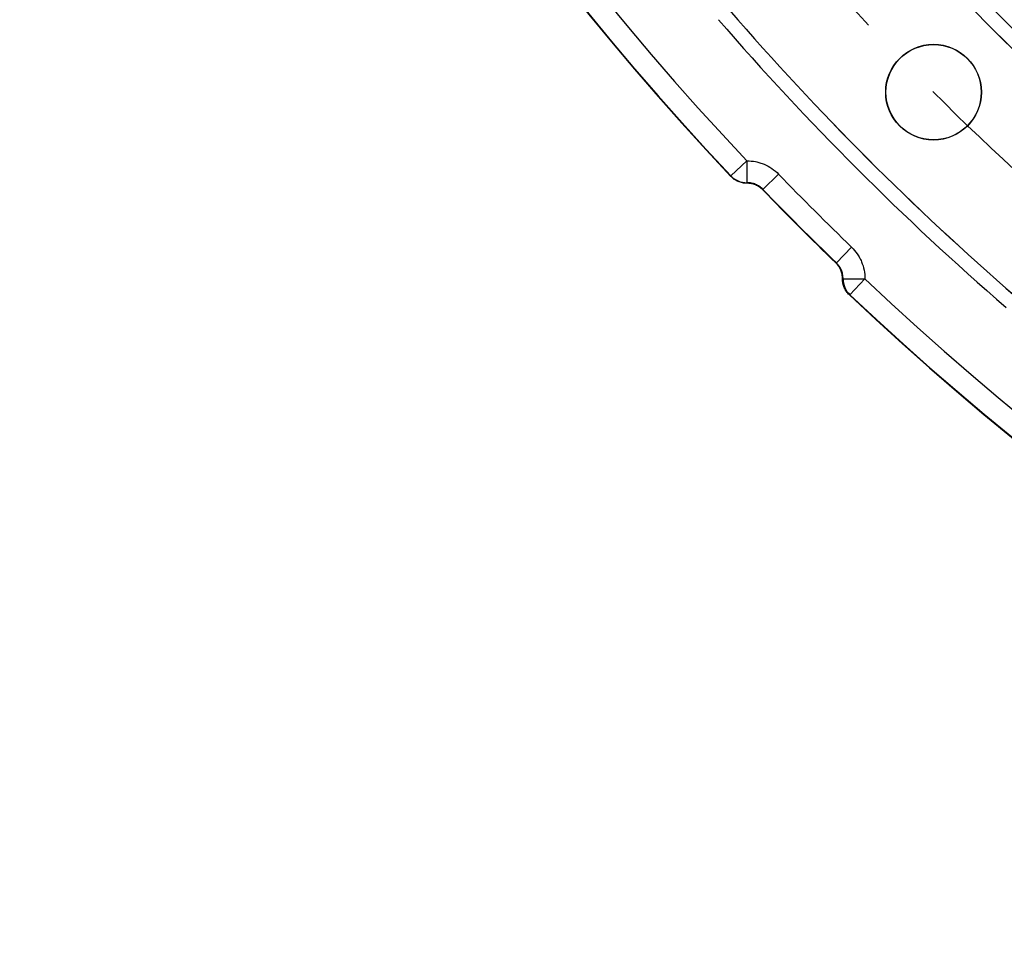
# Paper-space layout 'Лист2' of a CAD drawing. Units: millimetres. Extents: x -120 to 6570, y -31 to 3696.
# Drawn here: x 482 to 752, y 422 to 679 of the extents above; entities that cross this region are included whole.
import ezdxf

# ---------------------------------------------------------------- set-up
doc = ezdxf.new("R2010")
doc.units = ezdxf.units.MM
doc.linetypes.add('CENTERX2', pattern=[20.32, 12.7, -2.54, 2.54, -2.54])
doc.layers.add('FORMAT', color=7, linetype='Continuous')

psp = doc.layouts.new('Лист2')

# ---------------------------------------------------------------- linework, layer by layer
at = {"color": 7, "linetype": 'Continuous', "lineweight": 25, "ltscale": 10}
for p, q in [((681.143296, 640.144318), (676.780573, 636.02659)), ((681.143296, 640.144318), (681.195546, 634.146411)), ((676.778365, 635.873697), (676.780573, 636.02659)), ((689.882378, 636.476921), (685.565079, 632.311593)), ((681.195546, 634.146411), (681.193577, 633.993003)), ((685.565079, 632.311593), (685.563377, 632.159898)), ((709.897521, 616.461779), (705.732192, 612.144479)), ((705.580497, 612.142778), (705.732192, 612.144479)), ((707.413602, 607.772977), (707.56701, 607.774947)), ((707.56701, 607.774947), (713.564917, 607.722696)), ((709.447189, 603.359974), (713.564917, 607.722696)), ((709.447189, 603.359974), (709.294296, 603.357765))]:
    psp.add_line(p, q, dxfattribs=at)
at = {"color": 7, "linetype": 'Continuous', "lineweight": 25, "ltscale": 100}
for radius in [13.139641, 13.06982]:
    psp.add_circle((732.400632, 658.980033), radius, dxfattribs=at)
for centre, radius, start, end in [((1258.488078, 1185.067478), 800, 136.646924349, 223.353075651), ((1258.488078, 1185.067478), 799.893442, 136.654779102, 223.345220898), ((1258.488078, 1185.067478), 793.894356, 136.654779102, 223.345220898), ((1258.488078, 1185.067478), 683.127247, 188.695419287, 351.304580713), ((1258.488078, 1185.067478), 696.068602, 188.689461659, 351.310538341), ((1258.488078, 1185.067478), 692.069211, 188.689461659, 351.310538341), ((1258.488078, 1185.067478), 687.930789, 188.751787683, 351.248212317), ((1258.488078, 1185.067478), 683.931398, 188.751787683, 351.248212317), ((1258.488078, 1185.067478), 699.073919, 218.306524332, 231.693475668), ((1258.488078, 1185.067478), 705.073005, 218.307024393, 231.692975607), ((1258.488078, 1185.067478), 716.30278, 220.695333518, 229.304666482), ((1258.488078, 1185.067478), 720.30827, 220.6962615, 229.3037385), ((1258.488078, 1185.067478), 720.297299, 220.695333518, 229.304666482), ((1258.488078, 1185.067478), 769.709095, 220.8624355, 229.1375645), ((1258.488078, 1185.067478), 769.698124, 220.863205233, 229.136794767), ((1258.488078, 1185.067478), 773.703613, 220.8624355, 229.1375645), ((681.143201, 640.147133), 6.00095, 223.36538565, 270.49978137), ((1258.488078, 1185.067478), 790.103816, 223.973626589, 226.026373411), ((1258.488078, 1185.067478), 796.209461, 223.981397423, 226.018602577), ((1258.488078, 1185.067478), 796.102903, 223.973626589, 226.026373411), ((713.567732, 607.722602), 6.00095, 179.50021863, 226.63461435), ((1258.488078, 1185.067478), 793.894356, 226.654779102, 313.345220898), ((1258.488078, 1185.067478), 800, 226.646924349, 313.353075651), ((1258.488078, 1185.067478), 799.893442, 226.654779102, 313.345220898)]:
    psp.add_arc(centre, radius, start, end, dxfattribs=at)
at = {"color": 7, "linetype": 'Continuous', "lineweight": 25, "ltscale": 10}
for points, knots in [([(681.143296, 640.144318), (681.961862, 640.151449), (682.76703, 640.075547), (683.955495, 639.842172), (684.34841, 639.744303), (685.127593, 639.507363), (685.513694, 639.368012), (686.635596, 638.897491), (687.344499, 638.511908), (688.684212, 637.596887), (689.314006, 637.06603), (689.882378, 636.476921)], [0, 0, 0, 0, 0.25, 0.25, 0.375, 0.375, 0.5, 0.5, 0.75, 0.75, 1, 1, 1, 1]), ([(681.193577, 633.993003), (680.778784, 633.989333), (680.370864, 634.028293), (679.56822, 634.188059), (679.169112, 634.311114), (678.413214, 634.632876), (678.055268, 634.830617), (677.379563, 635.300153), (677.063127, 635.572075), (676.778365, 635.873697)], [0, 0, 0, 0, 0.25, 0.25, 0.5, 0.5, 0.75, 0.75, 1, 1, 1, 1]), ([(685.563377, 632.159898), (685.278818, 632.454758), (684.969285, 632.715689), (684.302274, 633.172412), (683.940242, 633.369786), (683.191422, 633.683719), (682.805009, 633.801485), (682.008157, 633.958545), (681.597722, 633.996579), (681.193577, 633.993003)], [0, 0, 0, 0, 0.25, 0.25, 0.5, 0.5, 0.75, 0.75, 1, 1, 1, 1]), ([(685.565079, 632.311593), (685.280982, 632.606237), (684.971951, 632.867063), (684.305993, 633.323753), (683.944521, 633.521205), (683.196736, 633.835476), (682.810835, 633.953484), (682.014989, 634.111168), (681.604902, 634.149981), (681.195546, 634.146411)], [0, 0, 0, 0, 0.25, 0.25, 0.5, 0.5, 0.75, 0.75, 1, 1, 1, 1]), ([(709.897521, 616.461779), (710.486631, 615.893405), (711.008044, 615.27519), (711.692694, 614.276104), (711.904538, 613.931021), (712.294623, 613.216114), (712.472553, 612.846199), (712.943608, 611.724513), (713.179418, 610.952759), (713.494496, 609.361298), (713.572048, 608.541265), (713.564917, 607.722696)], [0, 0, 0, 0, 0.25, 0.25, 0.375, 0.375, 0.5, 0.5, 0.75, 0.75, 1, 1, 1, 1]), ([(707.413602, 607.772977), (707.417202, 608.179827), (707.379783, 608.581777), (707.224225, 609.376038), (707.104157, 609.770936), (706.635534, 610.889547), (706.169621, 611.574237), (705.580497, 612.142778)], [0, 0, 0, 0, 0.25, 0.25, 0.5, 0.5, 1, 1, 1, 1]), ([(707.56701, 607.774947), (707.57058, 608.184299), (707.532594, 608.586943), (707.376872, 609.379357), (707.256999, 609.77344), (706.943089, 610.521359), (706.750167, 610.875788), (706.292376, 611.545579), (706.026835, 611.860385), (705.732192, 612.144479)], [0, 0, 0, 0, 0.25, 0.25, 0.5, 0.5, 0.75, 0.75, 1, 1, 1, 1]), ([(709.294296, 603.357765), (708.992673, 603.642528), (708.725528, 603.953255), (708.257444, 604.624569), (708.054902, 604.989815), (707.732743, 605.745548), (707.611627, 606.136132), (707.449701, 606.942854), (707.409932, 607.358184), (707.413602, 607.772977)], [0, 0, 0, 0, 0.25, 0.25, 0.5, 0.5, 0.75, 0.75, 1, 1, 1, 1])]:
    psp.add_open_spline(points, degree=3, knots=knots, dxfattribs=at)
at = {"layer": 'FORMAT', "linetype": 'CENTERX2', "ltscale": 10}
psp.add_circle((1258.119777, 1185.067478), 743.739618, dxfattribs=at)

doc.saveas('drawing.dxf')
